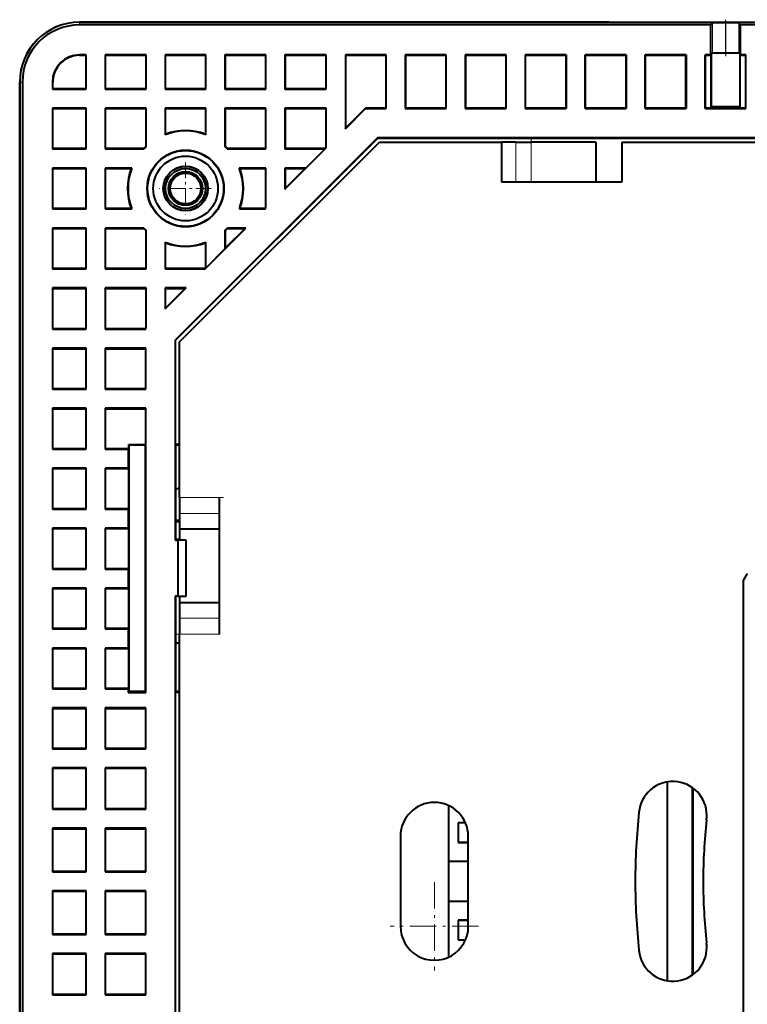
# Model space of a CAD drawing. Extents: x 0 to 420, y 0 to 297.
# Drawn here: x 284 to 313, y 106 to 145 of the extents above; entities that cross this region are included whole.
import ezdxf

# ---------------------------------------------------------------- set-up
doc = ezdxf.new("R2010")
doc.units = 0
doc.linetypes.add('DASHDOT', pattern=[18.5, 12, -3, 0.5, -3])

msp = doc.modelspace()

# ---------------------------------------------------------------- linework, layer by layer
at = {"color": 7, "linetype": 'DASHDOT', "lineweight": 18, "ltscale": 0.036356}
msp.add_line((312.257812, 145.490967), (312.257812, 144.036743), dxfattribs=at)
at = {"color": 7, "linetype": 'DASHDOT', "lineweight": 18, "ltscale": 0.036352}
msp.add_line((312.27179, 144.03714), (312.27179, 145.491226), dxfattribs=at)
at = {"color": 7, "lineweight": 40}
for p, q in [((307.608582, 145.392456), (286.4086, 145.392456)), ((286.4086, 145.389099), (336.307831, 145.389099)), ((311.664825, 145.285202), (286.4086, 145.285202)), ((307.688599, 145.392456), (360.328613, 145.392441)), ((311.737946, 145.358322), (311.664825, 145.285202)), ((311.664825, 145.285202), (311.664825, 144.085205)), ((312.27179, 145.368988), (312.257812, 145.368988)), ((312.864807, 145.285202), (312.791687, 145.358322)), ((312.864807, 144.085205), (312.864807, 145.285202)), ((314.068939, 145.285202), (312.864807, 145.285202)), ((286.6651, 144.085205), (286.4086, 144.085205)), ((286.4086, 144.068451), (286.651367, 144.068451)), ((286.6651, 144.085205), (286.651367, 144.068451)), ((286.651367, 144.068451), (286.651367, 142.72757)), ((286.6651, 142.713837), (286.6651, 144.085205)), ((289.065125, 144.085205), (287.428528, 144.085205)), ((287.428528, 144.085205), (287.428528, 142.713837)), ((287.445282, 144.068451), (287.428528, 144.085205)), ((287.445282, 144.068451), (289.051392, 144.068451)), ((287.445282, 142.72757), (287.445282, 144.068451)), ((289.065125, 144.085205), (289.051392, 144.068451)), ((289.051392, 144.068451), (289.051392, 142.72757)), ((289.065125, 142.713837), (289.065125, 144.085205)), ((291.462372, 144.085205), (289.828522, 144.085205)), ((289.828522, 144.085205), (289.828522, 142.713837)), ((289.845276, 144.068451), (289.828522, 144.085205)), ((289.845276, 144.068451), (291.448639, 144.068451)), ((289.845276, 142.72757), (289.845276, 144.068451)), ((291.462372, 144.085205), (291.448639, 144.068451)), ((291.448639, 144.068451), (291.448639, 142.72757)), ((291.462372, 142.713837), (291.462372, 144.085205)), ((293.865112, 144.085205), (292.225769, 144.085205)), ((292.225769, 144.085205), (292.225769, 142.713837)), ((292.242554, 144.068451), (292.225769, 144.085205)), ((292.242554, 144.068451), (293.851379, 144.068451)), ((292.242554, 142.72757), (292.242554, 144.068451)), ((293.865112, 144.085205), (293.851379, 144.068451)), ((293.851379, 144.068451), (293.851379, 142.72757)), ((293.865112, 142.713837), (293.865112, 144.085205)), ((296.281586, 144.085205), (294.62854, 144.085205)), ((294.62854, 144.085205), (294.62854, 142.713837)), ((294.645294, 144.068451), (294.62854, 144.085205)), ((294.645264, 142.72757), (294.645294, 144.068451)), ((294.645294, 144.068451), (296.267853, 144.068451)), ((296.281586, 144.085205), (296.267853, 144.068451)), ((296.267853, 144.068451), (296.267853, 142.72757)), ((296.281586, 142.713837), (296.281586, 144.085205)), ((297.045013, 144.085205), (297.045013, 141.127762)), ((298.68158, 144.085205), (297.045013, 144.085205)), ((297.061768, 144.068436), (297.045013, 144.085205)), ((297.061768, 141.16394), (297.061768, 144.068436)), ((297.061768, 144.068436), (298.667847, 144.068436)), ((298.68158, 144.085205), (298.667847, 144.068436)), ((298.667847, 144.068436), (298.667847, 141.947144)), ((298.68158, 141.933411), (298.68158, 144.085205)), ((299.445007, 144.085205), (299.445007, 141.933411)), ((301.081604, 144.085205), (299.445007, 144.085205)), ((299.461761, 144.068436), (299.445007, 144.085205)), ((299.461761, 141.947144), (299.461761, 144.068436)), ((299.461761, 144.068436), (301.067871, 144.068436)), ((301.081604, 144.085205), (301.067871, 144.068436)), ((301.067871, 144.068436), (301.067871, 141.947144)), ((301.081604, 141.933411), (301.081604, 144.085205)), ((301.845001, 144.085205), (301.845001, 141.933411)), ((303.481598, 144.085205), (301.845001, 144.085205)), ((301.861755, 144.068436), (301.845001, 144.085205)), ((301.861755, 141.947144), (301.861755, 144.068436)), ((301.861755, 144.068436), (303.467865, 144.068436)), ((303.481598, 144.085205), (303.467865, 144.068436)), ((303.467865, 144.068436), (303.467865, 141.947144)), ((303.481598, 141.933411), (303.481598, 144.085205)), ((304.244995, 144.085205), (304.244995, 141.933411)), ((305.881592, 144.085205), (304.244995, 144.085205)), ((304.26178, 144.068436), (304.244995, 144.085205)), ((304.26178, 141.947144), (304.26178, 144.068436)), ((304.26178, 144.068436), (305.867859, 144.068436)), ((305.881592, 144.085205), (305.867859, 144.068436)), ((305.867859, 144.068436), (305.867859, 141.947144)), ((305.881592, 144.085205), (305.881592, 141.933411)), ((308.281616, 144.085205), (306.64502, 144.085205)), ((306.64502, 141.933411), (306.64502, 144.085205)), ((306.661774, 144.068436), (306.64502, 144.085205)), ((306.661774, 144.068436), (308.267883, 144.068436)), ((306.661774, 141.947144), (306.661774, 144.068436)), ((308.281616, 144.085205), (308.267883, 144.068436)), ((308.267883, 144.068436), (308.267883, 141.947144)), ((308.281616, 144.085205), (308.281616, 141.933411)), ((310.68158, 144.085205), (309.045013, 144.085205)), ((309.045013, 141.933411), (309.045013, 144.085205)), ((309.061768, 144.068436), (309.045013, 144.085205)), ((309.061768, 144.068436), (310.667847, 144.068436)), ((309.061768, 141.947144), (309.061768, 144.068436)), ((310.68158, 144.085205), (310.667847, 144.068436)), ((310.667847, 144.068436), (310.667847, 141.947144)), ((310.68158, 144.085205), (310.68158, 141.933411)), ((311.664825, 144.085205), (311.445007, 144.085205)), ((311.445007, 141.933411), (311.445007, 144.085205)), ((311.461761, 144.068436), (311.445007, 144.085205)), ((311.461761, 144.068436), (311.68158, 144.068436)), ((311.461761, 141.947144), (311.461761, 144.068436)), ((311.664825, 144.085205), (311.68158, 144.068436)), ((311.68158, 144.068436), (311.68158, 141.966644)), ((311.698334, 144.118713), (311.737946, 144.158325)), ((311.698334, 141.983398), (311.698334, 144.118713)), ((312.257812, 144.168991), (312.27179, 144.168991)), ((312.791687, 144.158325), (312.831299, 144.118713)), ((312.831299, 144.118713), (312.831299, 141.983398)), ((312.848053, 144.068436), (312.864807, 144.085205)), ((312.848053, 141.966644), (312.848053, 144.068436)), ((312.848053, 144.068436), (313.067871, 144.068436)), ((313.081604, 144.085205), (312.864807, 144.085205)), ((313.081604, 144.085205), (313.067871, 144.068436)), ((313.067871, 144.068436), (313.067871, 141.947144)), ((313.081604, 141.933411), (313.081604, 144.085205)), ((284.008606, 142.992447), (284.008606, 78.992447)), ((284.011963, 78.992447), (284.011963, 142.992447)), ((284.115845, 142.992447), (284.115845, 78.992447)), ((285.315857, 142.992447), (285.315857, 142.713837)), ((285.332611, 142.72757), (285.315857, 142.713837)), ((285.315857, 142.713837), (286.6651, 142.713837)), ((285.332611, 142.72757), (285.332611, 142.992447)), ((286.651367, 142.72757), (285.332611, 142.72757)), ((286.6651, 142.713837), (286.651367, 142.72757)), ((287.428528, 142.713837), (287.445282, 142.72757)), ((287.428528, 142.713837), (289.065125, 142.713837)), ((289.051392, 142.72757), (287.445282, 142.72757)), ((289.051392, 142.72757), (289.065125, 142.713837)), ((289.845276, 142.72757), (289.828522, 142.713837)), ((289.828522, 142.713837), (291.462372, 142.713837)), ((291.448639, 142.72757), (289.845276, 142.72757)), ((291.448639, 142.72757), (291.462372, 142.713837)), ((292.242554, 142.72757), (292.225769, 142.713837)), ((292.225769, 142.713837), (293.865112, 142.713837)), ((293.851379, 142.72757), (292.242554, 142.72757)), ((293.865112, 142.713837), (293.851379, 142.72757)), ((294.62854, 142.713837), (294.645264, 142.72757)), ((294.62854, 142.713837), (296.281586, 142.713837)), ((296.267853, 142.72757), (294.645264, 142.72757)), ((296.267853, 142.72757), (296.281586, 142.713837)), ((285.315857, 141.950424), (285.315857, 140.316589)), ((286.6651, 141.950424), (285.315857, 141.950424)), ((285.315857, 141.950424), (285.332611, 141.93367)), ((285.332611, 140.330322), (285.332611, 141.93367)), ((285.332611, 141.93367), (286.651367, 141.93367)), ((286.651367, 141.93367), (286.6651, 141.950424)), ((286.651367, 141.93367), (286.651367, 140.330322)), ((286.6651, 140.316589), (286.6651, 141.950424)), ((287.428528, 141.950424), (287.428528, 140.316589)), ((289.065125, 141.950424), (287.428528, 141.950424)), ((287.445282, 141.93367), (287.428528, 141.950424)), ((287.445282, 140.330322), (287.445282, 141.93367)), ((287.445282, 141.93367), (289.051392, 141.93367)), ((289.065125, 141.950424), (289.051392, 141.93367)), ((289.051392, 141.93367), (289.051392, 140.415314)), ((289.065125, 140.405243), (289.065125, 141.950424)), ((291.462372, 141.950424), (289.828522, 141.950424)), ((289.828522, 141.950424), (289.828522, 140.884888)), ((289.845276, 141.93367), (289.828522, 141.950424)), ((289.845276, 141.93367), (291.448639, 141.93367)), ((289.845276, 140.909058), (289.845276, 141.93367)), ((291.462372, 141.950424), (291.448639, 141.93367)), ((291.448639, 141.93367), (291.448639, 140.910156)), ((291.462372, 140.887161), (291.462372, 141.950424)), ((293.865112, 141.950424), (292.225769, 141.950424)), ((292.225769, 141.950424), (292.225769, 140.410904)), ((292.225769, 141.950424), (292.242554, 141.93367)), ((292.242554, 141.93367), (293.851379, 141.93367)), ((292.242554, 140.418137), (292.242554, 141.93367)), ((293.865112, 141.950424), (293.851379, 141.93367)), ((293.851379, 141.93367), (293.851379, 140.330322)), ((293.865112, 140.316589), (293.865112, 141.950424)), ((294.62854, 141.950424), (294.62854, 140.316589)), ((296.281586, 141.950424), (294.62854, 141.950424)), ((294.645264, 141.93367), (294.62854, 141.950424)), ((294.645264, 140.330322), (294.645264, 141.93367)), ((294.645264, 141.93367), (296.267853, 141.93367)), ((296.281586, 141.950424), (296.267853, 141.93367)), ((296.267853, 141.93367), (296.267853, 140.370041)), ((296.281586, 140.364349), (296.281586, 141.950424)), ((297.045013, 141.127762), (297.850647, 141.933411)), ((297.844971, 141.947144), (297.061768, 141.16394)), ((297.844971, 141.947144), (297.850647, 141.933411)), ((298.667847, 141.947144), (297.844971, 141.947144)), ((297.850647, 141.933411), (298.68158, 141.933411)), ((298.667847, 141.947144), (298.68158, 141.933411)), ((299.445007, 141.933411), (299.461761, 141.947144)), ((299.445007, 141.933411), (301.081604, 141.933411)), ((301.067871, 141.947144), (299.461761, 141.947144)), ((301.067871, 141.947144), (301.081604, 141.933411)), ((301.845001, 141.933411), (301.861755, 141.947144)), ((301.845001, 141.933411), (303.481598, 141.933411)), ((303.467865, 141.947144), (301.861755, 141.947144)), ((303.467865, 141.947144), (303.481598, 141.933411)), ((304.244995, 141.933411), (304.26178, 141.947144)), ((304.244995, 141.933411), (305.881592, 141.933411)), ((305.867859, 141.947144), (304.26178, 141.947144)), ((305.867859, 141.947144), (305.881592, 141.933411)), ((306.661774, 141.947144), (306.64502, 141.933411)), ((306.64502, 141.933411), (308.281616, 141.933411)), ((308.267883, 141.947144), (306.661774, 141.947144)), ((308.281616, 141.933411), (308.267883, 141.947144)), ((309.045013, 141.933411), (309.061768, 141.947144)), ((309.045013, 141.933411), (310.68158, 141.933411)), ((310.667847, 141.947144), (309.061768, 141.947144)), ((310.667847, 141.947144), (310.68158, 141.933411)), ((311.445007, 141.933411), (311.461761, 141.947144)), ((311.445007, 141.933411), (313.081604, 141.933411)), ((313.067871, 141.947144), (311.461761, 141.947144)), ((311.698334, 141.983398), (311.68158, 141.966644)), ((311.68158, 141.966644), (312.848053, 141.966644)), ((312.831299, 142.005753), (311.698334, 142.005753)), ((312.831299, 141.983398), (311.698334, 141.983398)), ((312.848053, 141.966644), (312.831299, 141.983398)), ((313.067871, 141.947144), (313.081604, 141.933411)), ((297.045013, 141.127762), (297.061768, 141.16394)), ((289.828522, 140.884888), (289.845276, 140.909058)), ((298.334045, 140.766373), (290.230682, 132.662994)), ((290.244415, 132.657303), (298.339752, 140.75264)), ((291.448639, 140.910156), (291.462372, 140.887161)), ((369.683136, 140.766357), (298.334045, 140.766373)), ((298.339752, 140.75264), (298.334045, 140.766373)), ((298.339752, 140.75264), (369.67746, 140.752625)), ((289.051392, 140.415314), (288.966339, 140.330322)), ((289.051392, 140.415314), (289.065125, 140.405243)), ((290.407166, 132.58989), (298.407166, 140.58989)), ((292.242554, 140.418137), (292.225769, 140.410904)), ((294.62854, 138.711288), (296.281586, 140.364349)), ((296.267853, 140.370041), (296.226196, 140.328369)), ((296.267853, 140.370041), (296.281586, 140.364349)), ((298.407166, 140.58989), (303.308258, 140.58989)), ((303.873993, 140.58989), (303.308258, 140.58989)), ((303.308258, 138.989883), (303.308258, 140.58989)), ((303.873993, 140.58989), (304.486816, 140.58989)), ((307.068237, 140.58989), (304.486816, 140.58989)), ((307.068237, 140.58989), (307.068237, 138.989883)), ((308.108246, 140.58989), (359.908966, 140.58989)), ((308.108246, 140.58989), (308.108246, 138.989883)), ((285.332611, 140.330322), (285.315857, 140.316589)), ((285.315857, 140.316589), (286.6651, 140.316589)), ((286.651367, 140.330322), (285.332611, 140.330322)), ((286.6651, 140.316589), (286.651367, 140.330322)), ((287.428528, 140.316589), (287.445282, 140.330322)), ((287.428528, 140.316589), (288.97641, 140.316589)), ((288.966339, 140.330322), (287.445282, 140.330322)), ((288.966339, 140.330322), (288.97641, 140.316589)), ((292.330536, 140.330322), (292.320465, 140.316589)), ((292.320465, 140.316589), (293.865112, 140.316589)), ((293.851379, 140.330322), (292.330536, 140.330322)), ((293.851379, 140.330322), (293.865112, 140.316589)), ((294.62854, 140.316589), (294.645264, 140.330322)), ((294.62854, 140.316589), (296.231079, 140.316589)), ((296.225403, 140.330322), (294.645264, 140.330322)), ((296.231079, 140.316589), (295.467651, 139.553177)), ((296.225403, 140.330322), (296.231079, 140.316589)), ((285.315857, 139.553177), (285.315857, 137.913834)), ((286.6651, 139.553177), (285.315857, 139.553177)), ((285.315857, 139.553177), (285.332611, 139.536407)), ((285.332611, 137.927567), (285.332611, 139.536407)), ((285.332611, 139.536407), (286.651367, 139.536407)), ((286.6651, 139.553177), (286.651367, 139.536407)), ((286.651367, 139.536407), (286.651367, 137.927567)), ((286.6651, 137.913834), (286.6651, 139.553177)), ((287.428528, 139.553177), (287.428528, 137.913834)), ((288.496368, 139.553177), (287.428528, 139.553177)), ((287.428528, 139.553177), (287.445282, 139.536407)), ((287.445282, 137.927567), (287.445282, 139.536407)), ((287.445282, 139.536407), (288.472168, 139.536407)), ((288.472168, 139.536407), (288.496368, 139.553177)), ((293.865112, 139.553177), (292.800537, 139.553177)), ((292.800537, 139.553177), (292.824707, 139.536407)), ((292.824707, 139.536407), (293.851379, 139.536407)), ((293.851379, 139.536407), (293.865112, 139.553177)), ((293.851379, 139.536407), (293.851379, 137.953552)), ((293.865112, 137.947876), (293.865112, 139.553177)), ((294.62854, 139.553177), (294.62854, 138.711288)), ((295.467651, 139.553177), (294.62854, 139.553177)), ((294.645264, 139.536407), (294.62854, 139.553177)), ((295.436615, 139.538788), (294.645264, 138.747467)), ((294.645264, 138.747467), (294.645264, 139.536407)), ((294.645264, 139.536407), (295.431488, 139.536407)), ((295.467651, 139.553177), (295.431488, 139.536407)), ((303.873993, 138.989883), (303.308258, 138.989883)), ((304.486816, 138.989883), (303.873993, 138.989883)), ((307.068237, 138.989883), (304.486816, 138.989883)), ((308.108246, 138.989883), (307.068237, 138.989883)), ((294.62854, 138.711288), (294.645264, 138.747467)), ((285.332611, 137.927567), (285.315857, 137.913834)), ((285.315857, 137.913834), (286.6651, 137.913834)), ((286.651367, 137.927567), (285.332611, 137.927567)), ((286.651367, 137.927567), (286.6651, 137.913834)), ((287.445282, 137.927567), (287.428528, 137.913834)), ((287.428528, 137.913834), (288.495605, 137.913834)), ((288.472565, 137.927567), (287.445282, 137.927567)), ((288.495605, 137.913834), (288.472565, 137.927567)), ((292.824341, 137.927567), (292.80127, 137.913834)), ((292.80127, 137.913834), (293.831085, 137.913834)), ((293.825378, 137.927567), (292.824341, 137.927567)), ((293.851379, 137.953552), (293.825378, 137.927567)), ((293.831085, 137.913834), (293.825378, 137.927567)), ((293.831085, 137.913834), (293.865112, 137.947876)), ((293.851379, 137.953552), (293.865112, 137.947876)), ((285.315857, 137.150421), (285.315857, 135.51384)), ((286.6651, 137.150421), (285.315857, 137.150421)), ((285.315857, 137.150421), (285.332611, 137.133667)), ((285.332611, 135.527573), (285.332611, 137.133667)), ((285.332611, 137.133667), (286.651367, 137.133667)), ((286.6651, 137.150421), (286.651367, 137.133667)), ((286.651367, 137.133667), (286.651367, 135.527573)), ((286.6651, 135.51384), (286.6651, 137.150421)), ((287.428528, 137.150421), (287.428528, 135.51384)), ((288.974548, 137.150421), (287.428528, 137.150421)), ((287.428528, 137.150421), (287.445282, 137.133667)), ((287.445282, 135.527573), (287.445282, 137.133667)), ((287.445282, 137.133667), (288.967346, 137.133667)), ((288.967346, 137.133667), (288.974548, 137.150421)), ((288.967346, 137.133667), (289.051392, 137.049744)), ((289.065125, 137.059814), (289.051392, 137.049744)), ((289.051392, 137.049744), (289.051392, 135.527573)), ((289.065125, 135.51384), (289.065125, 137.059814)), ((291.431091, 135.51384), (293.067657, 137.150421)), ((292.225769, 137.054153), (292.225769, 136.311279)), ((292.242523, 137.046906), (292.225769, 137.054153)), ((293.031494, 137.133667), (292.240173, 136.342346)), ((292.242523, 137.046906), (292.329529, 137.133667)), ((292.242523, 136.347458), (292.242523, 137.046906)), ((293.067657, 137.150421), (292.322327, 137.150421)), ((292.322327, 137.150421), (292.329529, 137.133667)), ((292.329529, 137.133667), (293.031494, 137.133667)), ((293.031494, 137.133667), (293.067657, 137.150421)), ((289.828522, 136.58017), (289.828522, 135.51384)), ((289.828522, 136.58017), (289.845276, 136.555984)), ((289.845276, 135.527573), (289.845276, 136.555984)), ((291.462372, 136.577881), (291.448639, 136.554886)), ((291.448639, 136.554886), (291.448639, 135.553558)), ((291.462372, 135.547882), (291.462372, 136.577881)), ((292.225769, 136.311279), (291.462372, 135.547882)), ((292.242523, 136.347458), (292.225769, 136.311279)), ((285.332611, 135.527573), (285.315857, 135.51384)), ((285.315857, 135.51384), (286.6651, 135.51384)), ((286.651367, 135.527573), (285.332611, 135.527573)), ((286.651367, 135.527573), (286.6651, 135.51384)), ((287.428528, 135.51384), (287.445282, 135.527573)), ((287.428528, 135.51384), (289.065125, 135.51384)), ((289.051392, 135.527573), (287.445282, 135.527573)), ((289.051392, 135.527573), (289.065125, 135.51384)), ((289.845276, 135.527573), (289.828522, 135.51384)), ((289.828522, 135.51384), (291.431091, 135.51384)), ((291.425385, 135.527573), (289.845276, 135.527573)), ((291.450562, 135.552765), (291.425385, 135.527573)), ((291.431091, 135.51384), (291.425385, 135.527573)), ((291.462372, 135.547882), (291.448639, 135.553558)), ((285.315857, 134.750427), (285.315857, 133.097351)), ((286.6651, 134.750427), (285.315857, 134.750427)), ((285.315857, 134.750427), (285.332611, 134.733673)), ((285.332611, 133.111084), (285.332611, 134.733673)), ((285.332611, 134.733673), (286.651367, 134.733673)), ((286.651367, 134.733673), (286.6651, 134.750427)), ((286.651367, 134.733673), (286.651367, 133.111084)), ((286.6651, 133.097351), (286.6651, 134.750427)), ((287.428528, 134.750427), (287.428528, 133.097351)), ((289.065125, 134.750427), (287.428528, 134.750427)), ((287.445282, 134.733673), (287.428528, 134.750427)), ((287.445282, 133.111084), (287.445282, 134.733673)), ((287.445282, 134.733673), (289.051392, 134.733673)), ((289.065125, 134.750427), (289.051392, 134.733673)), ((289.051392, 134.733673), (289.051392, 133.153564)), ((289.065125, 133.147873), (289.065125, 134.750427)), ((290.667664, 134.750427), (289.828522, 134.750427)), ((289.828522, 133.911285), (290.667664, 134.750427)), ((289.828522, 134.750427), (289.828522, 133.911285)), ((289.845276, 134.733673), (289.828522, 134.750427)), ((289.845276, 134.733673), (290.6315, 134.733673)), ((290.6315, 134.733673), (289.845276, 133.947464)), ((289.845276, 133.947464), (289.845276, 134.733673)), ((290.6315, 134.733673), (290.667664, 134.750427)), ((289.828522, 133.911285), (289.845276, 133.947464)), ((285.332611, 133.111084), (285.315857, 133.097351)), ((285.315857, 133.097351), (286.6651, 133.097351)), ((286.651367, 133.111084), (285.332611, 133.111084)), ((286.651367, 133.111084), (286.6651, 133.097351)), ((287.428528, 133.097351), (287.445282, 133.111084)), ((287.428528, 133.097351), (289.063629, 133.097351)), ((289.049896, 133.111084), (287.445282, 133.111084)), ((289.049896, 133.152084), (289.063629, 133.146393)), ((289.049896, 133.152084), (289.049896, 133.111084)), ((289.063629, 133.097351), (289.049896, 133.111084)), ((289.051392, 133.153564), (289.065125, 133.147873)), ((289.063629, 133.097351), (289.063629, 133.146393)), ((290.230682, 132.662994), (290.230682, 124.647202)), ((290.230682, 132.662994), (290.244415, 132.657303)), ((290.244415, 128.483749), (290.244415, 132.657303)), ((290.407166, 127.148483), (290.407166, 132.58989)), ((285.315857, 132.333954), (285.315857, 130.697357)), ((286.6651, 132.333954), (285.315857, 132.333954)), ((285.315857, 132.333954), (285.332611, 132.3172)), ((285.332611, 130.71109), (285.332611, 132.3172)), ((285.332611, 132.3172), (286.651367, 132.3172)), ((286.6651, 132.333954), (286.651367, 132.3172)), ((286.651367, 132.3172), (286.651367, 130.71109)), ((286.6651, 130.697357), (286.6651, 132.333954)), ((287.428528, 132.333954), (287.428528, 130.697357)), ((289.063629, 132.333954), (287.428528, 132.333954)), ((287.428528, 132.333954), (287.445282, 132.3172)), ((287.445282, 130.71109), (287.445282, 132.3172)), ((287.445282, 132.3172), (289.049896, 132.3172)), ((289.049896, 132.3172), (289.063629, 132.333954)), ((289.049896, 132.3172), (289.049896, 130.71109)), ((289.063629, 130.697357), (289.063629, 132.333954)), ((285.332611, 130.71109), (285.315857, 130.697357)), ((285.315857, 130.697357), (286.6651, 130.697357)), ((286.651367, 130.71109), (285.332611, 130.71109)), ((286.651367, 130.71109), (286.6651, 130.697357)), ((287.445282, 130.71109), (287.428528, 130.697357)), ((287.428528, 130.697357), (289.063629, 130.697357)), ((289.049896, 130.71109), (287.445282, 130.71109)), ((289.063629, 130.697357), (289.049896, 130.71109)), ((285.315857, 129.933945), (285.315857, 128.297363)), ((286.6651, 129.933945), (285.315857, 129.933945)), ((285.315857, 129.933945), (285.332611, 129.917191)), ((285.332611, 128.311096), (285.332611, 129.917191)), ((285.332611, 129.917191), (286.651367, 129.917191)), ((286.651367, 129.917191), (286.6651, 129.933945)), ((286.651367, 129.917191), (286.651367, 128.311096)), ((286.6651, 128.297363), (286.6651, 129.933945)), ((287.428528, 129.933945), (287.428528, 128.297363)), ((289.063629, 129.933945), (287.428528, 129.933945)), ((287.428528, 129.933945), (287.445282, 129.917191)), ((287.445282, 128.311096), (287.445282, 129.917191)), ((287.445282, 129.917191), (289.049896, 129.917191)), ((289.049896, 129.917191), (289.063629, 129.933945)), ((289.049896, 129.917191), (289.049896, 128.483749)), ((289.063629, 118.554321), (289.063629, 129.933945)), ((285.332611, 128.311096), (285.315857, 128.297363)), ((285.315857, 128.297363), (286.6651, 128.297363)), ((286.651367, 128.311096), (285.332611, 128.311096)), ((286.651367, 128.311096), (286.6651, 128.297363)), ((287.445282, 128.311096), (287.428528, 128.297363)), ((287.428528, 128.297363), (288.355408, 128.297363)), ((288.372162, 128.311096), (287.445282, 128.311096)), ((288.355408, 128.297363), (288.372162, 128.311096)), ((288.355408, 128.297363), (288.355408, 127.533951)), ((288.372162, 128.483749), (289.049896, 128.483749)), ((288.372162, 128.483749), (288.388916, 128.46698)), ((288.372162, 128.311096), (288.372162, 128.483749)), ((288.388916, 128.46698), (289.04715, 128.46698)), ((288.388916, 118.58783), (288.388916, 128.46698)), ((289.049896, 128.483749), (289.04715, 128.480392)), ((289.04715, 118.574425), (289.04715, 128.480392)), ((290.407166, 128.483749), (290.244415, 128.483749)), ((290.247162, 128.480392), (290.244415, 128.483749)), ((290.247162, 128.480392), (290.247162, 124.647202)), ((290.247162, 128.46698), (290.407166, 128.46698)), ((285.315857, 127.533951), (285.315857, 125.897354)), ((286.6651, 127.533951), (285.315857, 127.533951)), ((285.315857, 127.533951), (285.332611, 127.517189)), ((285.332611, 125.911087), (285.332611, 127.517189)), ((285.332611, 127.517189), (286.651367, 127.517189)), ((286.651367, 127.517189), (286.6651, 127.533951)), ((286.651367, 127.517189), (286.651367, 125.911087)), ((286.6651, 125.897354), (286.6651, 127.533951)), ((287.428528, 127.533951), (287.428528, 125.897354)), ((288.355408, 127.533951), (287.428528, 127.533951)), ((287.428528, 127.533951), (287.445282, 127.517189)), ((287.445282, 125.911087), (287.445282, 127.517189)), ((287.445282, 127.517189), (288.372162, 127.517189)), ((288.372162, 127.517189), (288.355408, 127.533951)), ((288.372162, 125.911087), (288.372162, 127.517189)), ((290.407166, 127.022598), (290.407166, 127.148483)), ((290.407166, 126.36496), (290.407166, 127.022598)), ((290.407166, 126.36496), (290.407166, 125.716217)), ((292.007141, 125.955696), (292.007141, 126.36496)), ((285.332611, 125.911087), (285.315857, 125.897354)), ((285.315857, 125.897354), (286.6651, 125.897354)), ((286.651367, 125.911087), (285.332611, 125.911087)), ((286.651367, 125.911087), (286.6651, 125.897354)), ((287.445282, 125.911087), (287.428528, 125.897354)), ((287.428528, 125.897354), (288.355408, 125.897354)), ((288.372162, 125.911087), (287.445282, 125.911087)), ((288.355408, 125.897354), (288.372162, 125.911087)), ((288.355408, 125.897354), (288.355408, 125.133942)), ((292.007141, 121.482399), (292.007141, 125.955696)), ((290.407166, 125.434341), (290.247162, 125.434341)), ((290.247162, 125.395241), (290.407166, 125.395241)), ((290.407166, 125.716217), (290.407166, 125.089813)), ((292.007141, 125.089813), (292.007141, 125.378441)), ((285.315857, 125.133942), (285.315857, 123.49736)), ((286.6651, 125.133942), (285.315857, 125.133942)), ((285.315857, 125.133942), (285.332611, 125.117188)), ((285.332611, 123.511093), (285.332611, 125.117188)), ((285.332611, 125.117188), (286.651367, 125.117188)), ((286.651367, 125.117188), (286.6651, 125.133942)), ((286.651367, 125.117188), (286.651367, 123.511093)), ((286.6651, 123.49736), (286.6651, 125.133942)), ((287.428528, 125.133942), (287.428528, 123.49736)), ((288.355408, 125.133942), (287.428528, 125.133942)), ((287.428528, 125.133942), (287.445282, 125.117188)), ((287.445282, 123.511093), (287.445282, 125.117188)), ((287.445282, 125.117188), (288.372162, 125.117188)), ((288.372162, 125.117188), (288.355408, 125.133942)), ((288.372162, 123.511093), (288.372162, 125.117188)), ((290.407166, 125.089813), (290.407166, 124.647202)), ((292.007141, 125.089813), (290.407166, 125.089813)), ((292.007141, 122.161407), (292.007141, 125.089813)), ((290.230682, 124.647202), (290.3349, 124.647202)), ((290.407166, 124.673439), (290.247162, 124.673439)), ((290.3349, 124.647202), (290.3349, 122.407204)), ((290.676331, 124.647202), (290.3349, 124.647202)), ((290.676331, 122.407204), (290.676331, 124.647202)), ((285.332611, 123.511093), (285.315857, 123.49736)), ((285.315857, 123.49736), (286.6651, 123.49736)), ((286.651367, 123.511093), (285.332611, 123.511093)), ((286.651367, 123.511093), (286.6651, 123.49736)), ((287.445282, 123.511093), (287.428528, 123.49736)), ((287.428528, 123.49736), (288.355408, 123.49736)), ((288.372162, 123.511093), (287.445282, 123.511093)), ((288.355408, 123.49736), (288.372162, 123.511093)), ((288.355408, 123.49736), (288.355408, 122.733948)), ((313.135254, 123.316467), (312.968597, 123.03418)), ((312.968597, 123.03418), (312.968597, 98.950706)), ((285.315857, 122.733948), (285.315857, 121.097351)), ((286.6651, 122.733948), (285.315857, 122.733948)), ((285.315857, 122.733948), (285.332611, 122.717194)), ((285.332611, 121.111084), (285.332611, 122.717194)), ((285.332611, 122.717194), (286.651367, 122.717194)), ((286.651367, 122.717194), (286.6651, 122.733948)), ((286.651367, 122.717194), (286.651367, 121.111084)), ((286.6651, 121.097351), (286.6651, 122.733948)), ((287.428528, 122.733948), (287.428528, 121.097351)), ((288.355408, 122.733948), (287.428528, 122.733948)), ((287.428528, 122.733948), (287.445282, 122.717194)), ((287.445282, 121.111084), (287.445282, 122.717194)), ((287.445282, 122.717194), (288.372162, 122.717194)), ((288.372162, 122.717194), (288.355408, 122.733948)), ((288.372162, 121.111084), (288.372162, 122.717194)), ((290.230682, 122.407204), (290.230682, 118.522552)), ((290.3349, 122.407204), (290.230682, 122.407204)), ((290.247162, 122.407204), (290.247162, 118.574425)), ((290.3349, 122.407204), (290.676331, 122.407204)), ((290.407166, 122.407204), (290.407166, 122.161407)), ((290.407166, 122.161407), (290.407166, 121.535004)), ((290.407166, 122.161407), (292.007141, 122.161407)), ((292.007141, 121.872787), (292.007141, 122.161407)), ((290.407166, 121.535004), (290.407166, 120.886261)), ((292.007141, 120.886261), (292.007141, 121.482399)), ((285.332611, 121.111084), (285.315857, 121.097351)), ((285.315857, 121.097351), (286.6651, 121.097351)), ((286.651367, 121.111084), (285.332611, 121.111084)), ((286.651367, 121.111084), (286.6651, 121.097351)), ((287.445282, 121.111084), (287.428528, 121.097351)), ((287.428528, 121.097351), (288.355408, 121.097351)), ((288.372162, 121.111084), (287.445282, 121.111084)), ((288.355408, 121.097351), (288.372162, 121.111084)), ((288.355408, 121.097351), (288.355408, 120.333946)), ((290.407166, 101.098633), (290.407166, 120.886261)), ((285.315857, 120.333946), (285.315857, 118.697357)), ((286.6651, 120.333946), (285.315857, 120.333946)), ((285.315857, 120.333946), (285.332611, 120.317184)), ((285.332611, 118.71109), (285.332611, 120.317184)), ((285.332611, 120.317184), (286.651367, 120.317184)), ((286.651367, 120.317184), (286.6651, 120.333946)), ((286.651367, 120.317184), (286.651367, 118.71109)), ((286.6651, 118.697357), (286.6651, 120.333946)), ((287.428528, 120.333946), (287.428528, 118.697357)), ((288.355408, 120.333946), (287.428528, 120.333946)), ((287.428528, 120.333946), (287.445282, 120.317184)), ((287.445282, 118.71109), (287.445282, 120.317184)), ((287.445282, 120.317184), (288.372162, 120.317184)), ((288.372162, 120.317184), (288.355408, 120.333946)), ((288.372162, 118.71109), (288.372162, 120.317184)), ((285.332611, 118.71109), (285.315857, 118.697357)), ((285.315857, 118.697357), (286.6651, 118.697357)), ((286.651367, 118.71109), (285.332611, 118.71109)), ((286.6651, 118.697357), (286.651367, 118.71109)), ((287.428528, 118.697357), (287.445282, 118.71109)), ((287.428528, 118.697357), (288.355408, 118.697357)), ((288.372162, 118.71109), (287.445282, 118.71109)), ((288.355408, 118.697357), (288.372162, 118.71109)), ((288.355408, 118.697357), (288.355408, 118.554321)), ((288.355408, 118.554321), (288.388916, 118.58783)), ((288.355408, 118.554321), (289.063629, 118.554321)), ((289.04715, 118.58783), (288.388916, 118.58783)), ((289.04715, 118.574425), (289.063629, 118.554321)), ((290.230682, 118.522552), (290.230682, 115.248947)), ((290.247162, 118.574425), (290.244415, 118.571075)), ((290.244415, 118.571075), (290.407166, 118.571075)), ((290.244415, 103.413818), (290.244415, 118.571075)), ((290.407166, 118.58783), (290.247162, 118.58783)), ((285.315857, 117.933945), (285.315857, 116.297356)), ((286.6651, 117.933945), (285.315857, 117.933945)), ((285.315857, 117.933945), (285.332611, 117.917191)), ((285.332611, 116.311089), (285.332611, 117.917191)), ((285.332611, 117.917191), (286.651367, 117.917191)), ((286.651367, 117.917191), (286.6651, 117.933945)), ((286.651367, 117.917191), (286.651367, 116.311089)), ((286.6651, 116.297356), (286.6651, 117.933945)), ((287.428528, 117.933945), (287.428528, 116.297356)), ((289.063629, 117.933945), (287.428528, 117.933945)), ((287.428528, 117.933945), (287.445282, 117.917191)), ((287.445282, 116.311089), (287.445282, 117.917191)), ((287.445282, 117.917191), (289.049896, 117.917191)), ((289.049896, 117.917191), (289.063629, 117.933945)), ((289.049896, 117.917191), (289.049896, 116.311089)), ((289.063629, 116.297356), (289.063629, 117.933945)), ((285.332611, 116.311089), (285.315857, 116.297356)), ((285.315857, 116.297356), (286.6651, 116.297356)), ((286.651367, 116.311089), (285.332611, 116.311089)), ((286.6651, 116.297356), (286.651367, 116.311089)), ((287.428528, 116.297356), (287.445282, 116.311089)), ((287.428528, 116.297356), (289.063629, 116.297356)), ((289.049896, 116.311089), (287.445282, 116.311089)), ((289.063629, 116.297356), (289.049896, 116.311089)), ((285.315857, 115.533951), (285.315857, 113.880875)), ((286.6651, 115.533951), (285.315857, 115.533951)), ((285.315857, 115.533951), (285.332611, 115.517189)), ((285.332611, 113.894608), (285.332611, 115.517189)), ((285.332611, 115.517189), (286.651367, 115.517189)), ((286.6651, 115.533951), (286.651367, 115.517189)), ((286.651367, 115.517189), (286.651367, 113.894608)), ((286.6651, 113.880875), (286.6651, 115.533951)), ((287.428528, 115.533951), (287.428528, 113.880875)), ((289.063629, 115.533951), (287.428528, 115.533951)), ((287.428528, 115.533951), (287.445282, 115.517189)), ((287.445282, 113.894608), (287.445282, 115.517189)), ((287.445282, 115.517189), (289.049896, 115.517189)), ((289.049896, 115.517189), (289.063629, 115.533951)), ((289.049896, 115.517189), (289.049896, 113.894608)), ((289.063629, 115.248947), (289.063629, 115.533951)), ((289.063629, 113.880875), (289.063629, 115.248947)), ((290.230682, 115.248947), (290.230682, 99.577682)), ((309.923523, 114.972565), (309.923523, 107.012329)), ((309.927704, 114.973282), (309.927704, 107.011612)), ((310.943542, 107.245171), (310.943542, 114.739716)), ((310.968689, 107.263519), (310.968689, 114.721359)), ((301.182678, 110.992447), (301.182678, 114.023666)), ((285.332611, 113.894608), (285.315857, 113.880875)), ((285.315857, 113.880875), (286.6651, 113.880875)), ((286.651367, 113.894608), (285.332611, 113.894608)), ((286.651367, 113.894608), (286.6651, 113.880875)), ((287.428528, 113.880875), (287.445282, 113.894608)), ((287.428528, 113.880875), (289.063629, 113.880875)), ((289.049896, 113.894608), (287.445282, 113.894608)), ((289.063629, 113.880875), (289.049896, 113.894608)), ((301.556366, 113.335541), (301.556366, 112.541122)), ((301.853821, 113.335541), (301.556366, 113.335541)), ((301.859528, 113.32222), (301.556366, 113.335541)), ((285.315857, 113.117462), (285.315857, 111.375961)), ((286.6651, 113.117462), (285.315857, 113.117462)), ((285.315857, 113.117462), (285.332611, 113.100708)), ((285.332611, 111.389694), (285.332611, 113.100708)), ((285.332611, 113.100708), (286.651367, 113.100708)), ((286.651367, 113.100708), (286.6651, 113.117462)), ((286.651367, 113.100708), (286.651367, 111.389694)), ((286.6651, 111.375961), (286.6651, 113.117462)), ((287.428528, 113.117462), (287.428528, 111.375961)), ((289.063629, 113.117462), (287.428528, 113.117462)), ((287.428528, 113.117462), (287.445282, 113.100708)), ((287.445282, 111.389694), (287.445282, 113.100708)), ((287.445282, 113.100708), (289.049896, 113.100708)), ((289.049896, 113.100708), (289.063629, 113.117462)), ((289.049896, 113.100708), (289.049896, 111.389694)), ((289.063629, 111.375961), (289.063629, 113.117462)), ((299.250122, 112.792442), (299.250122, 109.192444)), ((301.967102, 109.192444), (301.967102, 112.792442)), ((301.967102, 112.559158), (301.556366, 112.541122)), ((301.556366, 112.541122), (301.967102, 112.541122)), ((301.967102, 111.792442), (301.182678, 111.792442)), ((285.332611, 111.389694), (285.315857, 111.375961)), ((285.315857, 111.375961), (286.6651, 111.375961)), ((286.651367, 111.389694), (285.332611, 111.389694)), ((286.651367, 111.389694), (286.6651, 111.375961)), ((287.445282, 111.389694), (287.428528, 111.375961)), ((287.428528, 111.375961), (289.063629, 111.375961)), ((289.049896, 111.389694), (287.445282, 111.389694)), ((289.063629, 111.375961), (289.049896, 111.389694)), ((301.182678, 107.961212), (301.182678, 110.992447)), ((285.315857, 110.612556), (285.315857, 108.867432)), ((286.6651, 110.612556), (285.315857, 110.612556)), ((285.315857, 110.612556), (285.332611, 110.595795)), ((285.332611, 108.884186), (285.332611, 110.595795)), ((285.332611, 110.595795), (286.651367, 110.595795)), ((286.651367, 110.595795), (286.6651, 110.612556)), ((286.651367, 110.595795), (286.651367, 108.884186)), ((286.6651, 108.867432), (286.6651, 110.612556)), ((287.428528, 110.612556), (287.428528, 108.867432)), ((289.063629, 110.612556), (287.428528, 110.612556)), ((287.445282, 110.595795), (287.428528, 110.612556)), ((287.445282, 108.884186), (287.445282, 110.595795)), ((287.445282, 110.595795), (289.049896, 110.595795)), ((289.049896, 110.595795), (289.063629, 110.612556)), ((289.049896, 110.595795), (289.049896, 108.884186)), ((289.063629, 108.867432), (289.063629, 110.612556)), ((301.182678, 110.192444), (301.967102, 110.192444)), ((301.556366, 109.443764), (301.556366, 108.649353)), ((301.967102, 109.443764), (301.556366, 109.443764)), ((301.556366, 109.443764), (301.967102, 109.425728)), ((285.332611, 108.884186), (285.315857, 108.867432)), ((285.315857, 108.867432), (286.6651, 108.867432)), ((286.651367, 108.884186), (285.332611, 108.884186)), ((286.6651, 108.867432), (286.651367, 108.884186)), ((287.428528, 108.867432), (287.445282, 108.884186)), ((287.428528, 108.867432), (289.063629, 108.867432)), ((289.049896, 108.884186), (287.445282, 108.884186)), ((289.063629, 108.867432), (289.049896, 108.884186)), ((301.556366, 108.649353), (301.859528, 108.662666)), ((301.556366, 108.649353), (301.853821, 108.649353)), ((286.6651, 108.104019), (285.315857, 108.104019)), ((285.315857, 108.104019), (285.315857, 106.450951)), ((285.315857, 108.104019), (285.332611, 108.090286)), ((285.332611, 108.090286), (286.651367, 108.090286)), ((285.332611, 106.467705), (285.332611, 108.090286)), ((286.651367, 108.090286), (286.6651, 108.104019)), ((286.651367, 108.090286), (286.651367, 106.467705)), ((286.6651, 106.450951), (286.6651, 108.104019)), ((287.428528, 108.104019), (287.428528, 106.450951)), ((289.063629, 108.104019), (287.428528, 108.104019)), ((287.428528, 108.104019), (287.445282, 108.090286)), ((287.445282, 106.467705), (287.445282, 108.090286)), ((287.445282, 108.090286), (289.049896, 108.090286)), ((289.049896, 108.090286), (289.063629, 108.104019)), ((289.049896, 108.090286), (289.049896, 106.467705)), ((289.063629, 106.450951), (289.063629, 108.104019)), ((285.332611, 106.467705), (285.315857, 106.450951)), ((285.315857, 106.450951), (286.6651, 106.450951)), ((286.651367, 106.467705), (285.332611, 106.467705)), ((286.6651, 106.450951), (286.651367, 106.467705)), ((287.428528, 106.450951), (287.445282, 106.467705)), ((287.428528, 106.450951), (289.063629, 106.450951)), ((289.049896, 106.467705), (287.445282, 106.467705)), ((289.063629, 106.450951), (289.049896, 106.467705))]:
    msp.add_line(p, q, dxfattribs=at)
at = {"color": 7, "lineweight": 18}
for p, q in [((286.4086, 145.389099), (286.4086, 145.285202)), ((311.737946, 144.158325), (311.737946, 145.358322)), ((312.257812, 145.368988), (312.257812, 144.168991)), ((312.27179, 144.168991), (312.27179, 145.368988)), ((312.791687, 145.358322), (312.791687, 144.158325)), ((286.4086, 144.085205), (286.4086, 144.068451)), ((284.011963, 142.992447), (284.115845, 142.992447)), ((285.315857, 142.992447), (285.332611, 142.992447)), ((303.873993, 140.58989), (303.873993, 138.989883)), ((304.486816, 140.58989), (304.486816, 138.989883)), ((292.007141, 126.36496), (290.407166, 126.36496)), ((292.007141, 125.716217), (290.407166, 125.716217)), ((290.407166, 121.535004), (292.007141, 121.535004)), ((290.407166, 120.886261), (292.007141, 120.886261))]:
    msp.add_line(p, q, dxfattribs=at)
at = {"color": 7, "linetype": 'DASHDOT', "lineweight": 18, "ltscale": 0.048012}
msp.add_line((304.486816, 140.749924), (304.486816, 138.829453), dxfattribs=at)
at = {"color": 7, "linetype": 'DASHDOT', "lineweight": 18, "ltscale": 0.052}
for p, q in [((290.648438, 139.772522), (290.648438, 137.69252)), ((291.688446, 138.732529), (289.608459, 138.732529))]:
    msp.add_line(p, q, dxfattribs=at)
at = {"color": 7, "linetype": 'DASHDOT', "lineweight": 18, "ltscale": 0.048013}
msp.add_line((292.167206, 126.36496), (290.246704, 126.36496), dxfattribs=at)
at = {"color": 7, "linetype": 'DASHDOT', "lineweight": 18, "ltscale": 0.048}
msp.add_line((290.247162, 120.886261), (292.167145, 120.886261), dxfattribs=at)
at = {"color": 7, "linetype": 'DASHDOT', "lineweight": 18, "ltscale": 0.088302}
for p, q in [((300.608582, 110.958481), (300.608582, 107.426414)), ((302.374634, 109.192444), (298.84256, 109.192444))]:
    msp.add_line(p, q, dxfattribs=at)
at = {"color": 7, "lineweight": 40}
for points in [[(312.257812, 145.368988), (312.064636, 145.368195), (311.89212, 145.365845), (311.774658, 145.362122), (311.744446, 145.359833), (311.738953, 145.358826), (311.738159, 145.35849), (311.737946, 145.358322)], [(312.791687, 145.358322), (312.79126, 145.358582), (312.78949, 145.359116), (312.777069, 145.360672), (312.754578, 145.362137), (312.684082, 145.364731), (312.49527, 145.36792), (312.27179, 145.368988)], [(311.737946, 144.158325), (311.738342, 144.158585), (311.740112, 144.159119), (311.752563, 144.160675), (311.775055, 144.16214), (311.84552, 144.164734), (312.034363, 144.167908), (312.257812, 144.168991)], [(312.27179, 144.168991), (312.561279, 144.167145), (312.622955, 144.166122), (312.7323, 144.163116), (312.768188, 144.161331), (312.788422, 144.159332), (312.791107, 144.158661), (312.791687, 144.158325)]]:
    msp.add_lwpolyline(points, dxfattribs=at)
for radius in [1.536758, 1.520001, 1.294613, 0.894699, 0.886145, 0.8, 0.679994, 0.640901, 0.633079, 0.616321]:
    msp.add_circle((290.648438, 138.732529), radius, dxfattribs=at)
for centre, radius, start, end in [((286.4086, 142.992447), 2.4, 89.999996, 179.999991), ((286.4086, 142.992447), 2.396651, 90.000084, 179.999937), ((286.4086, 142.992447), 2.292751, 89.999996, 179.999991), ((286.4086, 142.992447), 1.092752, 89.999996, 179.999991), ((286.4086, 142.992447), 1.075994, 89.999996, 179.999991), ((290.648438, 138.732529), 2.303243, 69.305718, 110.853854), ((290.648438, 138.732529), 2.32, 69.823774, 110.25456), ((290.648438, 138.732529), 2.303243, 133.427459, 136.547585), ((290.648438, 138.732529), 2.303243, 43.452407, 46.77764), ((290.648438, 138.732529), 2.32, 43.527614, 46.598433), ((290.648438, 138.732529), 2.32, 159.726296, 200.301639), ((290.648438, 138.732529), 2.303243, 159.126756, 200.821021), ((290.648438, 138.732529), 2.303243, 339.178976, 20.873244), ((290.648438, 138.732529), 2.32, 339.698362, 20.2737), ((290.648438, 138.732529), 2.303243, 223.385206, 226.572541), ((290.648438, 138.732529), 2.303243, 313.222353, 316.614782), ((290.648438, 138.732529), 2.303243, 249.146139, 290.694275), ((290.648438, 138.732529), 2.32, 249.74542, 290.176212), ((290.407166, 126.316711), 0.4, 89.999996, 113.56395), ((290.407166, 120.934509), 0.4, 246.436118, 269.999997), ((310.154144, 113.632187), 1.360067, 0.002693, 174.841723), ((300.608582, 112.792442), 1.358486, 359.999998, 179.999991), ((333.975433, 110.9935), 25.326805, 173.74153, 180.002386), ((310.127075, 113.632263), 1.387151, 352.353444, 359.999819), ((334.027771, 110.993286), 22.659212, 173.781651, 180.002126), ((333.975433, 110.991386), 25.326805, 179.997614, 186.258456), ((334.027771, 110.9916), 22.659212, 179.997874, 186.218349), ((300.608582, 109.192444), 1.358486, 179.999991, 359.999998), ((310.127075, 108.352631), 1.387151, 0.000174, 7.64655), ((310.154144, 108.352699), 1.360067, 185.158277, 359.997301)]:
    msp.add_arc(centre, radius, start, end, dxfattribs=at)

doc.saveas('drawing.dxf')
